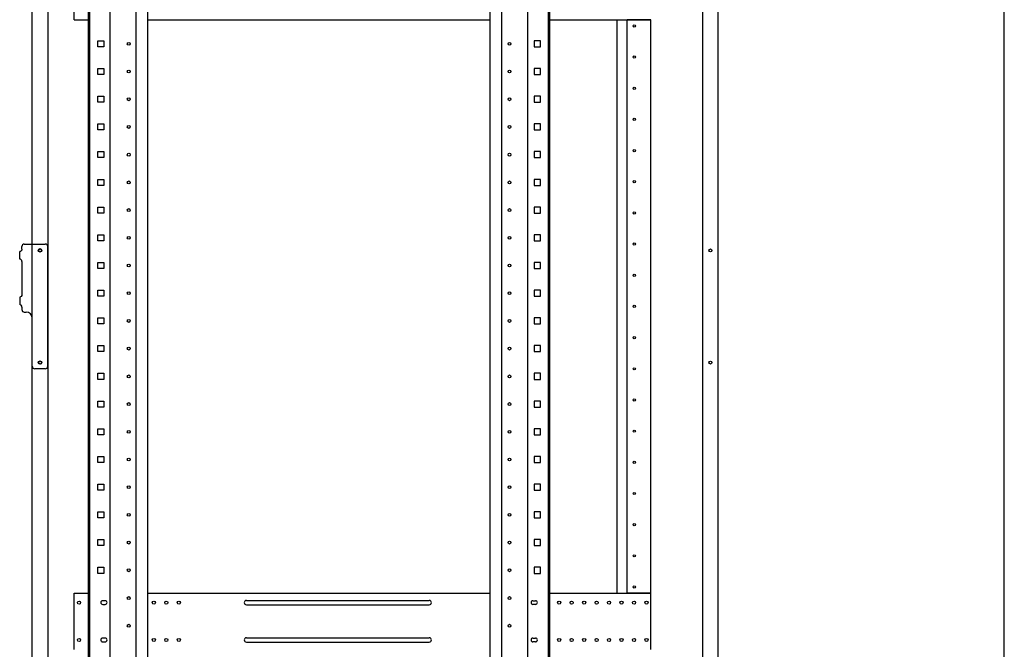
# Model space of a CAD drawing. Extents: x -84828 to -76428, y -65953 to -60013.
# Drawn here: x -78207 to -76628, y -63989 to -62979 of the extents above; entities that cross this region are included whole.
import ezdxf

# ---------------------------------------------------------------- set-up
doc = ezdxf.new("R2010")
doc.units = 0
doc.header["$LTSCALE"] = 0.1
doc.layers.get('0').update_dxf_attribs({"linetype": 'CONTINUOUS'})

msp = doc.modelspace()

# ---------------------------------------------------------------- linework, layer by layer
for p, q in [((-76627.6, -65753), (-76627.6, -60213)), ((-78186.4, -64554.1), (-78186.4, -62324.1)), ((-78186.4, -64554.1), (-78186.4, -62324.1)), ((-78161.4, -62324.1), (-78161.4, -64554.1)), ((-78161.4, -62324.1), (-78161.4, -64554.1)), ((-78096.4, -64554.1), (-78096.4, -62326.1)), ((-78096.4, -64554.1), (-78096.4, -62326.1)), ((-78094.1, -64554.1), (-78094.1, -62326.1)), ((-78094.1, -64554.1), (-78094.1, -62326.1)), ((-78061.2, -64554.1), (-78061.2, -62326.1)), ((-78061.2, -64554.1), (-78061.2, -62326.1)), ((-78019.7, -64554.1), (-78019.7, -62326.1)), ((-78019.7, -64554.1), (-78019.7, -62326.1)), ((-78001, -64554.1), (-78001, -62326.1)), ((-78001, -64554.1), (-78001, -62326.1)), ((-77451.8, -64554.1), (-77451.8, -62326.1)), ((-77451.8, -64554.1), (-77451.8, -62326.1)), ((-77433.1, -64554.1), (-77433.1, -62326.1)), ((-77433.1, -64554.1), (-77433.1, -62326.1)), ((-77391.6, -64554.1), (-77391.6, -62326.1)), ((-77391.6, -64554.1), (-77391.6, -62326.1)), ((-77358.7, -64554.1), (-77358.7, -62326.1)), ((-77358.7, -64554.1), (-77358.7, -62326.1)), ((-77356.4, -64554.1), (-77356.4, -62326.1)), ((-77356.4, -64554.1), (-77356.4, -62326.1)), ((-77111.4, -62324.1), (-77111.4, -64554.1)), ((-77111.4, -62324.1), (-77111.4, -64554.1)), ((-77086.4, -64554.1), (-77086.4, -62324.1)), ((-77086.4, -64554.1), (-77086.4, -62324.1)), ((-78118.9, -62979.1), (-78118.9, -62889.1)), ((-78118.9, -62979.1), (-78118.9, -62889.1)), ((-78118.9, -62979.1), (-78096.4, -62979.1)), ((-78118.9, -62979.1), (-78096.4, -62979.1)), ((-78001, -62979.1), (-77451.8, -62979.1)), ((-78001, -62979.1), (-77451.8, -62979.1)), ((-77356.4, -62979.1), (-77194.4, -62979.1)), ((-77356.4, -62979.1), (-77194.4, -62979.1)), ((-77248.4, -63899.1), (-77248.4, -62979.1)), ((-77248.4, -63899.1), (-77248.4, -62979.1)), ((-77232.4, -62979.5), (-77232.4, -62979.1)), ((-77232.4, -62979.5), (-77232.4, -62979.1)), ((-77229.4, -62979.5), (-77232.4, -62979.5)), ((-77232.4, -63898.7), (-77232.4, -62979.5)), ((-77229.4, -62979.5), (-77232.4, -62979.5)), ((-77232.4, -63898.7), (-77232.4, -62979.5)), ((-77230.4, -62979.5), (-77230.4, -62979.1)), ((-77230.4, -62979.5), (-77230.4, -62979.1)), ((-77197.4, -62979.5), (-77229.4, -62979.5)), ((-77197.4, -62979.5), (-77229.4, -62979.5)), ((-77194.4, -62979.5), (-77197.4, -62979.5)), ((-77194.4, -62979.5), (-77197.4, -62979.5)), ((-77196.4, -62979.5), (-77196.4, -62979.1)), ((-77196.4, -62979.5), (-77196.4, -62979.1)), ((-77194.4, -62979.1), (-77194.4, -62979.5)), ((-77194.4, -62979.1), (-77194.4, -62979.5)), ((-77194.4, -63898.7), (-77194.4, -62979.5)), ((-77194.4, -63898.7), (-77194.4, -62979.5)), ((-78081.3, -63022.6), (-78081.3, -63012.9)), ((-78081.3, -63012.9), (-78071.6, -63012.9)), ((-78081.3, -63022.6), (-78081.3, -63012.9)), ((-78081.3, -63012.9), (-78071.6, -63012.9)), ((-78071.6, -63012.9), (-78071.6, -63022.6)), ((-78071.6, -63012.9), (-78071.6, -63022.6)), ((-77381.3, -63012.9), (-77381.3, -63022.6)), ((-77371.6, -63012.9), (-77381.3, -63012.9)), ((-77381.3, -63012.9), (-77381.3, -63022.6)), ((-77371.6, -63012.9), (-77381.3, -63012.9)), ((-77371.6, -63022.6), (-77371.6, -63012.9)), ((-77371.6, -63022.6), (-77371.6, -63012.9)), ((-78071.6, -63022.6), (-78081.3, -63022.6)), ((-78071.6, -63022.6), (-78081.3, -63022.6)), ((-77381.3, -63022.6), (-77371.6, -63022.6)), ((-77381.3, -63022.6), (-77371.6, -63022.6)), ((-78081.3, -63067.1), (-78081.3, -63057.4)), ((-78081.3, -63057.4), (-78071.6, -63057.4)), ((-78081.3, -63067.1), (-78081.3, -63057.4)), ((-78081.3, -63057.4), (-78071.6, -63057.4)), ((-78071.6, -63057.4), (-78071.6, -63067.1)), ((-78071.6, -63057.4), (-78071.6, -63067.1)), ((-77381.3, -63057.4), (-77381.3, -63067.1)), ((-77371.6, -63057.4), (-77381.3, -63057.4)), ((-77381.3, -63057.4), (-77381.3, -63067.1)), ((-77371.6, -63057.4), (-77381.3, -63057.4)), ((-77371.6, -63067.1), (-77371.6, -63057.4)), ((-77371.6, -63067.1), (-77371.6, -63057.4)), ((-78071.6, -63067.1), (-78081.3, -63067.1)), ((-78071.6, -63067.1), (-78081.3, -63067.1)), ((-77381.3, -63067.1), (-77371.6, -63067.1)), ((-77381.3, -63067.1), (-77371.6, -63067.1)), ((-78081.3, -63111.5), (-78081.3, -63101.8)), ((-78081.3, -63101.8), (-78071.6, -63101.8)), ((-78081.3, -63111.5), (-78081.3, -63101.8)), ((-78081.3, -63101.8), (-78071.6, -63101.8)), ((-78071.6, -63101.8), (-78071.6, -63111.5)), ((-78071.6, -63101.8), (-78071.6, -63111.5)), ((-77381.3, -63101.8), (-77381.3, -63111.5)), ((-77371.6, -63101.8), (-77381.3, -63101.8)), ((-77381.3, -63101.8), (-77381.3, -63111.5)), ((-77371.6, -63101.8), (-77381.3, -63101.8)), ((-77371.6, -63111.5), (-77371.6, -63101.8)), ((-77371.6, -63111.5), (-77371.6, -63101.8)), ((-78071.6, -63111.5), (-78081.3, -63111.5)), ((-78071.6, -63111.5), (-78081.3, -63111.5)), ((-77381.3, -63111.5), (-77371.6, -63111.5)), ((-77381.3, -63111.5), (-77371.6, -63111.5)), ((-78081.3, -63156), (-78081.3, -63146.3)), ((-78081.3, -63146.3), (-78071.6, -63146.3)), ((-78081.3, -63156), (-78081.3, -63146.3)), ((-78081.3, -63146.3), (-78071.6, -63146.3)), ((-78071.6, -63156), (-78081.3, -63156)), ((-78071.6, -63156), (-78081.3, -63156)), ((-78071.6, -63146.3), (-78071.6, -63156)), ((-78071.6, -63146.3), (-78071.6, -63156)), ((-77381.3, -63146.3), (-77381.3, -63156)), ((-77371.6, -63146.3), (-77381.3, -63146.3)), ((-77381.3, -63146.3), (-77381.3, -63156)), ((-77371.6, -63146.3), (-77381.3, -63146.3)), ((-77381.3, -63156), (-77371.6, -63156)), ((-77381.3, -63156), (-77371.6, -63156)), ((-77371.6, -63156), (-77371.6, -63146.3)), ((-77371.6, -63156), (-77371.6, -63146.3)), ((-78081.3, -63200.4), (-78081.3, -63190.7)), ((-78081.3, -63190.7), (-78071.6, -63190.7)), ((-78081.3, -63200.4), (-78081.3, -63190.7)), ((-78081.3, -63190.7), (-78071.6, -63190.7)), ((-78071.6, -63200.4), (-78081.3, -63200.4)), ((-78071.6, -63200.4), (-78081.3, -63200.4)), ((-78071.6, -63190.7), (-78071.6, -63200.4)), ((-78071.6, -63190.7), (-78071.6, -63200.4)), ((-77381.3, -63190.7), (-77381.3, -63200.4)), ((-77371.6, -63190.7), (-77381.3, -63190.7)), ((-77381.3, -63190.7), (-77381.3, -63200.4)), ((-77371.6, -63190.7), (-77381.3, -63190.7)), ((-77381.3, -63200.4), (-77371.6, -63200.4)), ((-77381.3, -63200.4), (-77371.6, -63200.4)), ((-77371.6, -63200.4), (-77371.6, -63190.7)), ((-77371.6, -63200.4), (-77371.6, -63190.7)), ((-78081.3, -63244.9), (-78081.3, -63235.2)), ((-78081.3, -63235.2), (-78071.6, -63235.2)), ((-78081.3, -63244.9), (-78081.3, -63235.2)), ((-78081.3, -63235.2), (-78071.6, -63235.2)), ((-78071.6, -63235.2), (-78071.6, -63244.9)), ((-78071.6, -63235.2), (-78071.6, -63244.9)), ((-77381.3, -63235.2), (-77381.3, -63244.9)), ((-77371.6, -63235.2), (-77381.3, -63235.2)), ((-77381.3, -63235.2), (-77381.3, -63244.9)), ((-77371.6, -63235.2), (-77381.3, -63235.2)), ((-77371.6, -63244.9), (-77371.6, -63235.2)), ((-77371.6, -63244.9), (-77371.6, -63235.2)), ((-78071.6, -63244.9), (-78081.3, -63244.9)), ((-78071.6, -63244.9), (-78081.3, -63244.9)), ((-77381.3, -63244.9), (-77371.6, -63244.9)), ((-77381.3, -63244.9), (-77371.6, -63244.9)), ((-78081.3, -63289.3), (-78081.3, -63279.6)), ((-78081.3, -63279.6), (-78071.6, -63279.6)), ((-78081.3, -63289.3), (-78081.3, -63279.6)), ((-78081.3, -63279.6), (-78071.6, -63279.6)), ((-78071.6, -63279.6), (-78071.6, -63289.3)), ((-78071.6, -63279.6), (-78071.6, -63289.3)), ((-77381.3, -63279.6), (-77381.3, -63289.3)), ((-77371.6, -63279.6), (-77381.3, -63279.6)), ((-77381.3, -63279.6), (-77381.3, -63289.3)), ((-77371.6, -63279.6), (-77381.3, -63279.6)), ((-77371.6, -63289.3), (-77371.6, -63279.6)), ((-77371.6, -63289.3), (-77371.6, -63279.6)), ((-78071.6, -63289.3), (-78081.3, -63289.3)), ((-78071.6, -63289.3), (-78081.3, -63289.3)), ((-77381.3, -63289.3), (-77371.6, -63289.3)), ((-77381.3, -63289.3), (-77371.6, -63289.3)), ((-78081.3, -63333.8), (-78081.3, -63324.1)), ((-78081.3, -63324.1), (-78071.6, -63324.1)), ((-78081.3, -63333.8), (-78081.3, -63324.1)), ((-78081.3, -63324.1), (-78071.6, -63324.1)), ((-78071.6, -63324.1), (-78071.6, -63333.8)), ((-78071.6, -63324.1), (-78071.6, -63333.8)), ((-77381.3, -63324.1), (-77381.3, -63333.8)), ((-77371.6, -63324.1), (-77381.3, -63324.1)), ((-77381.3, -63324.1), (-77381.3, -63333.8)), ((-77371.6, -63324.1), (-77381.3, -63324.1)), ((-77371.6, -63333.8), (-77371.6, -63324.1)), ((-77371.6, -63333.8), (-77371.6, -63324.1)), ((-78203.1, -63347.1), (-78203.1, -63343.1)), ((-78203.1, -63347.1), (-78203.1, -63343.1)), ((-78199.1, -63339.1), (-78190.4, -63339.1)), ((-78199.1, -63339.1), (-78190.4, -63339.1)), ((-78190.4, -63339.1), (-78186.4, -63339.1)), ((-78190.4, -63339.1), (-78186.4, -63339.1)), ((-78186.4, -63339.1), (-78165.4, -63339.1)), ((-78186.4, -63339.1), (-78165.4, -63339.1)), ((-78161.4, -63535.1), (-78161.4, -63343.1)), ((-78161.4, -63535.1), (-78161.4, -63343.1)), ((-78071.6, -63333.8), (-78081.3, -63333.8)), ((-78071.6, -63333.8), (-78081.3, -63333.8)), ((-77381.3, -63333.8), (-77371.6, -63333.8)), ((-77381.3, -63333.8), (-77371.6, -63333.8)), ((-78206.5, -63363.1), (-78206.5, -63351.1)), ((-78206.5, -63363.1), (-78206.5, -63351.1)), ((-78203.1, -63367.1), (-78203.1, -63420.1)), ((-78203.1, -63367.1), (-78203.1, -63420.1)), ((-78081.3, -63378.2), (-78081.3, -63368.5)), ((-78081.3, -63368.5), (-78071.6, -63368.5)), ((-78081.3, -63378.2), (-78081.3, -63368.5)), ((-78081.3, -63368.5), (-78071.6, -63368.5)), ((-78071.6, -63378.2), (-78081.3, -63378.2)), ((-78071.6, -63378.2), (-78081.3, -63378.2)), ((-78071.6, -63368.5), (-78071.6, -63378.2)), ((-78071.6, -63368.5), (-78071.6, -63378.2)), ((-77381.3, -63368.5), (-77381.3, -63378.2)), ((-77371.6, -63368.5), (-77381.3, -63368.5)), ((-77381.3, -63368.5), (-77381.3, -63378.2)), ((-77371.6, -63368.5), (-77381.3, -63368.5)), ((-77381.3, -63378.2), (-77371.6, -63378.2)), ((-77381.3, -63378.2), (-77371.6, -63378.2)), ((-77371.6, -63378.2), (-77371.6, -63368.5)), ((-77371.6, -63378.2), (-77371.6, -63368.5)), ((-78206.5, -63424.1), (-78206.5, -63436.1)), ((-78206.5, -63424.1), (-78206.5, -63436.1)), ((-78081.3, -63422.7), (-78081.3, -63413)), ((-78081.3, -63413), (-78071.6, -63413)), ((-78081.3, -63422.7), (-78081.3, -63413)), ((-78081.3, -63413), (-78071.6, -63413)), ((-78071.6, -63422.7), (-78081.3, -63422.7)), ((-78071.6, -63422.7), (-78081.3, -63422.7)), ((-78071.6, -63413), (-78071.6, -63422.7)), ((-78071.6, -63413), (-78071.6, -63422.7)), ((-77381.3, -63413), (-77381.3, -63422.7)), ((-77371.6, -63413), (-77381.3, -63413)), ((-77381.3, -63413), (-77381.3, -63422.7)), ((-77371.6, -63413), (-77381.3, -63413)), ((-77381.3, -63422.7), (-77371.6, -63422.7)), ((-77381.3, -63422.7), (-77371.6, -63422.7)), ((-77371.6, -63422.7), (-77371.6, -63413)), ((-77371.6, -63422.7), (-77371.6, -63413)), ((-78203.1, -63440.1), (-78203.1, -63444.1)), ((-78203.1, -63440.1), (-78203.1, -63444.1)), ((-78199.1, -63448.1), (-78196.4, -63448.1)), ((-78199.1, -63448.1), (-78196.4, -63448.1)), ((-78081.3, -63467.1), (-78081.3, -63457.4)), ((-78081.3, -63457.4), (-78071.6, -63457.4)), ((-78081.3, -63467.1), (-78081.3, -63457.4)), ((-78081.3, -63457.4), (-78071.6, -63457.4)), ((-78071.6, -63457.4), (-78071.6, -63467.1)), ((-78071.6, -63457.4), (-78071.6, -63467.1)), ((-77381.3, -63457.4), (-77381.3, -63467.1)), ((-77371.6, -63457.4), (-77381.3, -63457.4)), ((-77381.3, -63457.4), (-77381.3, -63467.1)), ((-77371.6, -63457.4), (-77381.3, -63457.4)), ((-77371.6, -63467.1), (-77371.6, -63457.4)), ((-77371.6, -63467.1), (-77371.6, -63457.4)), ((-78186.4, -63535.1), (-78186.4, -63458.1)), ((-78186.4, -63535.1), (-78186.4, -63458.1)), ((-78071.6, -63467.1), (-78081.3, -63467.1)), ((-78071.6, -63467.1), (-78081.3, -63467.1)), ((-77381.3, -63467.1), (-77371.6, -63467.1)), ((-77381.3, -63467.1), (-77371.6, -63467.1)), ((-78081.3, -63511.6), (-78081.3, -63501.9)), ((-78081.3, -63501.9), (-78071.6, -63501.9)), ((-78081.3, -63511.6), (-78081.3, -63501.9)), ((-78081.3, -63501.9), (-78071.6, -63501.9)), ((-78071.6, -63501.9), (-78071.6, -63511.6)), ((-78071.6, -63501.9), (-78071.6, -63511.6)), ((-77381.3, -63501.9), (-77381.3, -63511.6)), ((-77371.6, -63501.9), (-77381.3, -63501.9)), ((-77381.3, -63501.9), (-77381.3, -63511.6)), ((-77371.6, -63501.9), (-77381.3, -63501.9)), ((-77371.6, -63511.6), (-77371.6, -63501.9)), ((-77371.6, -63511.6), (-77371.6, -63501.9)), ((-78071.6, -63511.6), (-78081.3, -63511.6)), ((-78071.6, -63511.6), (-78081.3, -63511.6)), ((-77381.3, -63511.6), (-77371.6, -63511.6)), ((-77381.3, -63511.6), (-77371.6, -63511.6)), ((-78165.4, -63539.1), (-78182.4, -63539.1)), ((-78165.4, -63539.1), (-78182.4, -63539.1)), ((-78081.3, -63556), (-78081.3, -63546.3)), ((-78081.3, -63546.3), (-78071.6, -63546.3)), ((-78081.3, -63556), (-78081.3, -63546.3)), ((-78081.3, -63546.3), (-78071.6, -63546.3)), ((-78071.6, -63546.3), (-78071.6, -63556)), ((-78071.6, -63546.3), (-78071.6, -63556)), ((-77381.3, -63546.3), (-77381.3, -63556)), ((-77371.6, -63546.3), (-77381.3, -63546.3)), ((-77381.3, -63546.3), (-77381.3, -63556)), ((-77371.6, -63546.3), (-77381.3, -63546.3)), ((-77371.6, -63556), (-77371.6, -63546.3)), ((-77371.6, -63556), (-77371.6, -63546.3)), ((-78071.6, -63556), (-78081.3, -63556)), ((-78071.6, -63556), (-78081.3, -63556)), ((-77381.3, -63556), (-77371.6, -63556)), ((-77381.3, -63556), (-77371.6, -63556)), ((-78081.3, -63600.5), (-78081.3, -63590.8)), ((-78081.3, -63590.8), (-78071.6, -63590.8)), ((-78081.3, -63600.5), (-78081.3, -63590.8)), ((-78081.3, -63590.8), (-78071.6, -63590.8)), ((-78071.6, -63590.8), (-78071.6, -63600.5)), ((-78071.6, -63590.8), (-78071.6, -63600.5)), ((-77381.3, -63590.8), (-77381.3, -63600.5)), ((-77371.6, -63590.8), (-77381.3, -63590.8)), ((-77381.3, -63590.8), (-77381.3, -63600.5)), ((-77371.6, -63590.8), (-77381.3, -63590.8)), ((-77371.6, -63600.5), (-77371.6, -63590.8)), ((-77371.6, -63600.5), (-77371.6, -63590.8)), ((-78071.6, -63600.5), (-78081.3, -63600.5)), ((-78071.6, -63600.5), (-78081.3, -63600.5)), ((-77381.3, -63600.5), (-77371.6, -63600.5)), ((-77381.3, -63600.5), (-77371.6, -63600.5)), ((-78081.3, -63644.9), (-78081.3, -63635.2)), ((-78081.3, -63635.2), (-78071.6, -63635.2)), ((-78081.3, -63644.9), (-78081.3, -63635.2)), ((-78081.3, -63635.2), (-78071.6, -63635.2)), ((-78071.6, -63644.9), (-78081.3, -63644.9)), ((-78071.6, -63644.9), (-78081.3, -63644.9)), ((-78071.6, -63635.2), (-78071.6, -63644.9)), ((-78071.6, -63635.2), (-78071.6, -63644.9)), ((-77381.3, -63635.2), (-77381.3, -63644.9)), ((-77371.6, -63635.2), (-77381.3, -63635.2)), ((-77381.3, -63635.2), (-77381.3, -63644.9)), ((-77371.6, -63635.2), (-77381.3, -63635.2)), ((-77381.3, -63644.9), (-77371.6, -63644.9)), ((-77381.3, -63644.9), (-77371.6, -63644.9)), ((-77371.6, -63644.9), (-77371.6, -63635.2)), ((-77371.6, -63644.9), (-77371.6, -63635.2)), ((-78081.3, -63689.4), (-78081.3, -63679.7)), ((-78081.3, -63679.7), (-78071.6, -63679.7)), ((-78081.3, -63689.4), (-78081.3, -63679.7)), ((-78081.3, -63679.7), (-78071.6, -63679.7)), ((-78071.6, -63689.4), (-78081.3, -63689.4)), ((-78071.6, -63689.4), (-78081.3, -63689.4)), ((-78071.6, -63679.7), (-78071.6, -63689.4)), ((-78071.6, -63679.7), (-78071.6, -63689.4)), ((-77381.3, -63679.7), (-77381.3, -63689.4)), ((-77371.6, -63679.7), (-77381.3, -63679.7)), ((-77381.3, -63679.7), (-77381.3, -63689.4)), ((-77371.6, -63679.7), (-77381.3, -63679.7)), ((-77381.3, -63689.4), (-77371.6, -63689.4)), ((-77381.3, -63689.4), (-77371.6, -63689.4)), ((-77371.6, -63689.4), (-77371.6, -63679.7)), ((-77371.6, -63689.4), (-77371.6, -63679.7)), ((-78081.3, -63733.8), (-78081.3, -63724.1)), ((-78081.3, -63724.1), (-78071.6, -63724.1)), ((-78081.3, -63733.8), (-78081.3, -63724.1)), ((-78081.3, -63724.1), (-78071.6, -63724.1)), ((-78071.6, -63724.1), (-78071.6, -63733.8)), ((-78071.6, -63724.1), (-78071.6, -63733.8)), ((-77381.3, -63724.1), (-77381.3, -63733.8)), ((-77371.6, -63724.1), (-77381.3, -63724.1)), ((-77381.3, -63724.1), (-77381.3, -63733.8)), ((-77371.6, -63724.1), (-77381.3, -63724.1)), ((-77371.6, -63733.8), (-77371.6, -63724.1)), ((-77371.6, -63733.8), (-77371.6, -63724.1)), ((-78071.6, -63733.8), (-78081.3, -63733.8)), ((-78071.6, -63733.8), (-78081.3, -63733.8)), ((-77381.3, -63733.8), (-77371.6, -63733.8)), ((-77381.3, -63733.8), (-77371.6, -63733.8)), ((-78081.3, -63778.3), (-78081.3, -63768.6)), ((-78081.3, -63768.6), (-78071.6, -63768.6)), ((-78081.3, -63778.3), (-78081.3, -63768.6)), ((-78081.3, -63768.6), (-78071.6, -63768.6)), ((-78071.6, -63768.6), (-78071.6, -63778.3)), ((-78071.6, -63768.6), (-78071.6, -63778.3)), ((-77381.3, -63768.6), (-77381.3, -63778.3)), ((-77371.6, -63768.6), (-77381.3, -63768.6)), ((-77381.3, -63768.6), (-77381.3, -63778.3)), ((-77371.6, -63768.6), (-77381.3, -63768.6)), ((-77371.6, -63778.3), (-77371.6, -63768.6)), ((-77371.6, -63778.3), (-77371.6, -63768.6)), ((-78071.6, -63778.3), (-78081.3, -63778.3)), ((-78071.6, -63778.3), (-78081.3, -63778.3)), ((-77381.3, -63778.3), (-77371.6, -63778.3)), ((-77381.3, -63778.3), (-77371.6, -63778.3)), ((-78081.3, -63822.7), (-78081.3, -63813)), ((-78081.3, -63813), (-78071.6, -63813)), ((-78081.3, -63822.7), (-78081.3, -63813)), ((-78081.3, -63813), (-78071.6, -63813)), ((-78071.6, -63813), (-78071.6, -63822.7)), ((-78071.6, -63813), (-78071.6, -63822.7)), ((-77381.3, -63813), (-77381.3, -63822.7)), ((-77371.6, -63813), (-77381.3, -63813)), ((-77381.3, -63813), (-77381.3, -63822.7)), ((-77371.6, -63813), (-77381.3, -63813)), ((-77371.6, -63822.7), (-77371.6, -63813)), ((-77371.6, -63822.7), (-77371.6, -63813)), ((-78071.6, -63822.7), (-78081.3, -63822.7)), ((-78071.6, -63822.7), (-78081.3, -63822.7)), ((-77381.3, -63822.7), (-77371.6, -63822.7)), ((-77381.3, -63822.7), (-77371.6, -63822.7)), ((-78081.3, -63867.2), (-78081.3, -63857.5)), ((-78081.3, -63857.5), (-78071.6, -63857.5)), ((-78081.3, -63867.2), (-78081.3, -63857.5)), ((-78081.3, -63857.5), (-78071.6, -63857.5)), ((-78071.6, -63867.2), (-78081.3, -63867.2)), ((-78071.6, -63867.2), (-78081.3, -63867.2)), ((-78071.6, -63857.5), (-78071.6, -63867.2)), ((-78071.6, -63857.5), (-78071.6, -63867.2)), ((-77381.3, -63857.5), (-77381.3, -63867.2)), ((-77371.6, -63857.5), (-77381.3, -63857.5)), ((-77381.3, -63857.5), (-77381.3, -63867.2)), ((-77371.6, -63857.5), (-77381.3, -63857.5)), ((-77381.3, -63867.2), (-77371.6, -63867.2)), ((-77381.3, -63867.2), (-77371.6, -63867.2)), ((-77371.6, -63867.2), (-77371.6, -63857.5)), ((-77371.6, -63867.2), (-77371.6, -63857.5)), ((-78118.9, -63989.1), (-78118.9, -63899.1)), ((-78118.9, -63899.1), (-78096.4, -63899.1)), ((-78118.9, -63989.1), (-78118.9, -63899.1)), ((-78118.9, -63899.1), (-78096.4, -63899.1)), ((-78001, -63899.1), (-77451.8, -63899.1)), ((-78001, -63899.1), (-77451.8, -63899.1)), ((-77356.4, -63899.1), (-77194.4, -63899.1)), ((-77356.4, -63899.1), (-77194.4, -63899.1)), ((-77232.4, -63899.1), (-77232.4, -63898.7)), ((-77232.4, -63898.7), (-77229.4, -63898.7)), ((-77232.4, -63899.1), (-77232.4, -63898.7)), ((-77232.4, -63898.7), (-77229.4, -63898.7)), ((-77230.4, -63899.1), (-77230.4, -63898.7)), ((-77230.4, -63899.1), (-77230.4, -63898.7)), ((-77229.4, -63898.7), (-77197.4, -63898.7)), ((-77229.4, -63898.7), (-77197.4, -63898.7)), ((-77197.4, -63898.7), (-77194.4, -63898.7)), ((-77197.4, -63898.7), (-77194.4, -63898.7)), ((-77196.4, -63899.1), (-77196.4, -63898.7)), ((-77196.4, -63899.1), (-77196.4, -63898.7)), ((-77194.4, -63899.1), (-77194.4, -63898.7)), ((-77194.4, -63899.1), (-77194.4, -63898.7)), ((-77194.4, -63989.1), (-77194.4, -63899.1)), ((-77194.4, -63989.1), (-77194.4, -63899.1)), ((-78069.4, -63911.1), (-78073.4, -63911.1)), ((-78069.4, -63911.1), (-78073.4, -63911.1)), ((-77842.9, -63910.6), (-77549.9, -63910.6)), ((-77842.9, -63910.6), (-77549.9, -63910.6)), ((-77383.4, -63911.1), (-77379.4, -63911.1)), ((-77383.4, -63911.1), (-77379.4, -63911.1)), ((-78073.4, -63917.1), (-78069.4, -63917.1)), ((-78073.4, -63917.1), (-78069.4, -63917.1)), ((-77842.9, -63917.6), (-77549.9, -63917.6)), ((-77842.9, -63917.6), (-77549.9, -63917.6)), ((-77379.4, -63917.1), (-77383.4, -63917.1)), ((-77379.4, -63917.1), (-77383.4, -63917.1)), ((-78069.4, -63971.1), (-78073.4, -63971.1)), ((-78069.4, -63971.1), (-78073.4, -63971.1)), ((-78073.4, -63977.1), (-78069.4, -63977.1)), ((-78073.4, -63977.1), (-78069.4, -63977.1)), ((-77842.9, -63970.6), (-77549.9, -63970.6)), ((-77842.9, -63970.6), (-77549.9, -63970.6)), ((-77842.9, -63977.6), (-77549.9, -63977.6)), ((-77842.9, -63977.6), (-77549.9, -63977.6)), ((-77383.4, -63971.1), (-77379.4, -63971.1)), ((-77383.4, -63971.1), (-77379.4, -63971.1)), ((-77379.4, -63977.1), (-77383.4, -63977.1)), ((-77379.4, -63977.1), (-77383.4, -63977.1))]:
    msp.add_line(p, q)
for centre, radius in [((-77220.9, -62989.1), 1.82), ((-77220.9, -62989.1), 1.82), ((-78031.7, -63017.8), 2.3), ((-78031.7, -63017.8), 2.3), ((-77421.1, -63017.8), 2.3), ((-77421.1, -63017.8), 2.3), ((-77220.9, -63039.1), 1.82), ((-77220.9, -63039.1), 1.82), ((-78031.7, -63062.2), 2.3), ((-78031.7, -63062.2), 2.3), ((-77421.1, -63062.2), 2.3), ((-77421.1, -63062.2), 2.3), ((-77220.9, -63089.1), 1.82), ((-77220.9, -63089.1), 1.82), ((-78031.7, -63106.7), 2.3), ((-78031.7, -63106.7), 2.3), ((-77421.1, -63106.7), 2.3), ((-77421.1, -63106.7), 2.3), ((-77220.9, -63139.1), 1.82), ((-77220.9, -63139.1), 1.82), ((-78031.7, -63151.1), 2.3), ((-78031.7, -63151.1), 2.3), ((-77421.1, -63151.1), 2.3), ((-77421.1, -63151.1), 2.3), ((-77220.9, -63189.1), 1.82), ((-77220.9, -63189.1), 1.82), ((-78031.7, -63195.6), 2.3), ((-78031.7, -63195.6), 2.3), ((-77421.1, -63195.6), 2.3), ((-77421.1, -63195.6), 2.3), ((-78031.7, -63240), 2.3), ((-78031.7, -63240), 2.3), ((-77421.1, -63240), 2.3), ((-77421.1, -63240), 2.3), ((-77220.9, -63239.1), 1.82), ((-77220.9, -63239.1), 1.82), ((-78031.7, -63284.5), 2.3), ((-78031.7, -63284.5), 2.3), ((-77421.1, -63284.5), 2.3), ((-77421.1, -63284.5), 2.3), ((-77220.9, -63289.1), 1.82), ((-77220.9, -63289.1), 1.82), ((-78031.7, -63328.9), 2.3), ((-78031.7, -63328.9), 2.3), ((-77421.1, -63328.9), 2.3), ((-77421.1, -63328.9), 2.3), ((-78173.9, -63349.1), 2.75), ((-78173.9, -63349.1), 2.75), ((-78173.9, -63349.1), 2.3), ((-78173.9, -63349.1), 2.3), ((-77220.9, -63339.1), 1.82), ((-77220.9, -63339.1), 1.82), ((-77098.9, -63349.1), 2.3), ((-77098.9, -63349.1), 2.3), ((-78031.7, -63373.4), 2.3), ((-78031.7, -63373.4), 2.3), ((-77421.1, -63373.4), 2.3), ((-77421.1, -63373.4), 2.3), ((-77220.9, -63389.1), 1.82), ((-77220.9, -63389.1), 1.82), ((-78031.7, -63417.8), 2.3), ((-78031.7, -63417.8), 2.3), ((-77421.1, -63417.8), 2.3), ((-77421.1, -63417.8), 2.3), ((-77220.9, -63439.1), 1.82), ((-77220.9, -63439.1), 1.82), ((-78031.7, -63462.3), 2.3), ((-78031.7, -63462.3), 2.3), ((-77421.1, -63462.3), 2.3), ((-77421.1, -63462.3), 2.3), ((-77220.9, -63489.1), 1.82), ((-77220.9, -63489.1), 1.82), ((-78031.7, -63506.7), 2.3), ((-78031.7, -63506.7), 2.3), ((-77421.1, -63506.7), 2.3), ((-77421.1, -63506.7), 2.3), ((-78173.9, -63529.1), 2.75), ((-78173.9, -63529.1), 2.75), ((-78173.9, -63529.1), 2.3), ((-78173.9, -63529.1), 2.3), ((-77098.9, -63529.1), 2.3), ((-77098.9, -63529.1), 2.3), ((-78031.7, -63551.2), 2.3), ((-78031.7, -63551.2), 2.3), ((-77421.1, -63551.2), 2.3), ((-77421.1, -63551.2), 2.3), ((-77220.9, -63539.1), 1.82), ((-77220.9, -63539.1), 1.82), ((-78031.7, -63595.6), 2.3), ((-78031.7, -63595.6), 2.3), ((-77421.1, -63595.6), 2.3), ((-77421.1, -63595.6), 2.3), ((-77220.9, -63589.1), 1.82), ((-77220.9, -63589.1), 1.82), ((-78031.7, -63640.1), 2.3), ((-78031.7, -63640.1), 2.3), ((-77421.1, -63640.1), 2.3), ((-77421.1, -63640.1), 2.3), ((-77220.9, -63639.1), 1.82), ((-77220.9, -63639.1), 1.82), ((-78031.7, -63684.5), 2.3), ((-78031.7, -63684.5), 2.3), ((-77421.1, -63684.5), 2.3), ((-77421.1, -63684.5), 2.3), ((-77220.9, -63689.1), 1.82), ((-77220.9, -63689.1), 1.82), ((-78031.7, -63729), 2.3), ((-78031.7, -63729), 2.3), ((-77421.1, -63729), 2.3), ((-77421.1, -63729), 2.3), ((-77220.9, -63739.1), 1.82), ((-77220.9, -63739.1), 1.82), ((-78031.7, -63773.4), 2.3), ((-78031.7, -63773.4), 2.3), ((-77421.1, -63773.4), 2.3), ((-77421.1, -63773.4), 2.3), ((-77220.9, -63789.1), 1.82), ((-77220.9, -63789.1), 1.82), ((-78031.7, -63817.9), 2.3), ((-78031.7, -63817.9), 2.3), ((-77421.1, -63817.9), 2.3), ((-77421.1, -63817.9), 2.3), ((-77220.9, -63839.1), 1.82), ((-77220.9, -63839.1), 1.82), ((-78031.7, -63862.3), 2.3), ((-78031.7, -63862.3), 2.3), ((-77421.1, -63862.3), 2.3), ((-77421.1, -63862.3), 2.3), ((-77220.9, -63889.1), 1.82), ((-77220.9, -63889.1), 1.82), ((-78111.4, -63914.1), 2.5), ((-78111.4, -63914.1), 2.5), ((-78031.7, -63906.8), 2.3), ((-78031.7, -63906.8), 2.3), ((-77991.4, -63914.1), 2.5), ((-77991.4, -63914.1), 2.5), ((-77971.4, -63914.1), 2.5), ((-77971.4, -63914.1), 2.5), ((-77951.4, -63914.1), 2.5), ((-77951.4, -63914.1), 2.5), ((-77421.1, -63906.8), 2.3), ((-77421.1, -63906.8), 2.3), ((-77341.4, -63914.1), 2.5), ((-77341.4, -63914.1), 2.5), ((-77321.4, -63914.1), 2.5), ((-77321.4, -63914.1), 2.5), ((-77301.4, -63914.1), 2.5), ((-77301.4, -63914.1), 2.5), ((-77281.4, -63914.1), 2.5), ((-77281.4, -63914.1), 2.5), ((-77261.4, -63914.1), 2.5), ((-77261.4, -63914.1), 2.5), ((-77241.4, -63914.1), 2.5), ((-77241.4, -63914.1), 2.5), ((-77221.4, -63914.1), 2.5), ((-77221.4, -63914.1), 2.5), ((-77201.4, -63914.1), 2.5), ((-77201.4, -63914.1), 2.5), ((-78031.7, -63951.2), 2.3), ((-78031.7, -63951.2), 2.3), ((-77421.1, -63951.2), 2.3), ((-77421.1, -63951.2), 2.3), ((-78111.4, -63974.1), 2.5), ((-78111.4, -63974.1), 2.5), ((-77991.4, -63974.1), 2.5), ((-77991.4, -63974.1), 2.5), ((-77971.4, -63974.1), 2.5), ((-77971.4, -63974.1), 2.5), ((-77951.4, -63974.1), 2.5), ((-77951.4, -63974.1), 2.5), ((-77341.4, -63974.1), 2.5), ((-77341.4, -63974.1), 2.5), ((-77321.4, -63974.1), 2.5), ((-77321.4, -63974.1), 2.5), ((-77301.4, -63974.1), 2.5), ((-77301.4, -63974.1), 2.5), ((-77281.4, -63974.1), 2.5), ((-77281.4, -63974.1), 2.5), ((-77261.4, -63974.1), 2.5), ((-77261.4, -63974.1), 2.5), ((-77241.4, -63974.1), 2.5), ((-77241.4, -63974.1), 2.5), ((-77221.4, -63974.1), 2.5), ((-77221.4, -63974.1), 2.5), ((-77201.4, -63974.1), 2.5), ((-77201.4, -63974.1), 2.5)]:
    msp.add_circle(centre, radius)
for centre, radius, start, end in [((-78199.1, -63343.1), 4, 90, 180), ((-78199.1, -63343.1), 4, 90, 180), ((-78165.4, -63343.1), 4, 0, 90), ((-78165.4, -63343.1), 4, 0, 90), ((-78199.1, -63444.1), 4, 180, 270), ((-78199.1, -63444.1), 4, 180, 270), ((-78196.4, -63458.1), 10, 0, 90), ((-78196.4, -63458.1), 10, 0, 90), ((-78182.4, -63535.1), 4, 180, 270), ((-78182.4, -63535.1), 4, 180, 270), ((-78165.4, -63535.1), 4, 270, 0), ((-78165.4, -63535.1), 4, 270, 0), ((-78073.4, -63914.1), 3, 90, 270), ((-78073.4, -63914.1), 3, 90, 270), ((-78069.4, -63914.1), 3, 270, 90), ((-78069.4, -63914.1), 3, 270, 90), ((-77842.9, -63914.1), 3.5, 90, 270), ((-77842.9, -63914.1), 3.5, 90, 270), ((-77549.9, -63914.1), 3.5, 270, 90), ((-77549.9, -63914.1), 3.5, 270, 90), ((-77383.4, -63914.1), 3, 90, 270), ((-77383.4, -63914.1), 3, 90, 270), ((-77379.4, -63914.1), 3, 270, 90), ((-77379.4, -63914.1), 3, 270, 90), ((-78073.4, -63974.1), 3, 90, 270), ((-78073.4, -63974.1), 3, 90, 270), ((-78069.4, -63974.1), 3, 270, 90), ((-78069.4, -63974.1), 3, 270, 90), ((-77842.9, -63974.1), 3.5, 90, 270), ((-77842.9, -63974.1), 3.5, 90, 270), ((-77549.9, -63974.1), 3.5, 270, 90), ((-77549.9, -63974.1), 3.5, 270, 90), ((-77383.4, -63974.1), 3, 90, 270), ((-77383.4, -63974.1), 3, 90, 270), ((-77379.4, -63974.1), 3, 270, 90), ((-77379.4, -63974.1), 3, 270, 90)]:
    msp.add_arc(centre, radius, start, end)
at = {"extrusion": (0, 0, -1)}
for centre, major_axis, start_param, end_param in [((-78206.5, -63347.1), (0, 4), 1.570796, 3.141593), ((-78206.5, -63347.1), (0, 4), 1.570796, 3.141593), ((-78206.5, -63420.1), (0, -4), 4.712389, 6.283185), ((-78206.5, -63420.1), (0, -4), 4.712389, 6.283185)]:
    msp.add_ellipse(centre, major_axis=major_axis, ratio=0.8625, start_param=start_param, end_param=end_param, dxfattribs=at)
for centre, major_axis, start_param, end_param in [((-78206.5, -63367.1), (0, -4), 1.570796, 3.141593), ((-78206.5, -63367.1), (0, -4), 1.570796, 3.141593), ((-78206.5, -63440.1), (0, 4), 4.712389, 6.283185), ((-78206.5, -63440.1), (0, 4), 4.712389, 6.283185)]:
    msp.add_ellipse(centre, major_axis=major_axis, ratio=0.8625, start_param=start_param, end_param=end_param)

doc.saveas('drawing.dxf')
